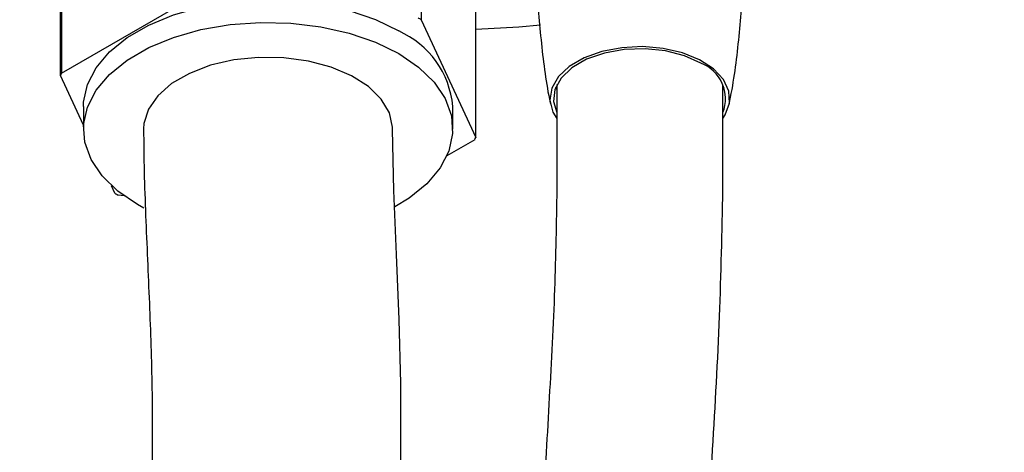
# Model space of a CAD drawing. Units: millimetres. Extents: x 3 to 2496, y 5 to 2495.
# Drawn here: x 2130 to 2201, y 389 to 421 of the extents above; entities that cross this region are included whole.
import ezdxf

# ---------------------------------------------------------------- set-up
doc = ezdxf.new("R2010")
doc.units = ezdxf.units.MM

msp = doc.modelspace()

# ---------------------------------------------------------------- linework, layer by layer
at = {"color": 7, "linetype": 'Continuous', "lineweight": 25}
for p, q in [((2159.26, 435.295), (2159.26, 420.597)), ((2133.26, 431.433), (2133.26, 416.736)), ((2133.18, 416.563), (2133.18, 431.261)), ((2163.202, 412.104), (2163.202, 426.802)), ((2133.26, 416.736), (2144.03, 422.953)), ((2159.26, 420.597), (2163.202, 412.104)), ((2134.841, 412.984), (2133.18, 416.563)), ((2168.973, 415.719), (2169.061, 415.525)), ((2169.061, 415.913), (2169.061, 408.33)), ((2181.061, 408.33), (2181.061, 415.913)), ((2181.061, 415.525), (2181.149, 415.719)), ((2134.841, 414.334), (2134.841, 412.7)), ((2161.541, 412.7), (2161.541, 414.334)), ((2163.122, 411.932), (2161.117, 410.774)), ((2137.122, 408.07), (2136.868, 408.618)), ((2137.781, 407.875), (2137.341, 407.944))]:
    msp.add_line(p, q, dxfattribs=at)
at = {"color": 7, "linetype": 'Continuous', "lineweight": 25, "flags": 128}
for points in [[(2134.841, 414.334), (2134.853, 414.652), (2135.125, 415.915), (2135.754, 417.135), (2136.723, 418.279), (2138.004, 419.314), (2139.563, 420.214), (2141.357, 420.954), (2143.338, 421.513), (2145.451, 421.876), (2147.639, 422.034), (2149.842, 421.981), (2152, 421.72), (2154.054, 421.257), (2155.948, 420.606), (2157.631, 419.783)], [(2139.202, 407.002), (2138.751, 407.251), (2137.326, 408.222), (2136.198, 409.316), (2135.396, 410.501), (2134.944, 411.747), (2134.853, 413.019), (2135.125, 414.282), (2135.754, 415.502), (2136.723, 416.645), (2138.004, 417.681), (2139.563, 418.581), (2141.357, 419.321), (2143.338, 419.88), (2145.451, 420.243), (2147.639, 420.401), (2149.842, 420.348), (2152, 420.087), (2154.054, 419.624), (2155.948, 418.973), (2157.631, 418.15)], [(2163.202, 419.926), (2166.303, 420.087), (2167.868, 420.238)], [(2181.061, 413.459), (2181.231, 413.722), (2181.536, 414.576), (2181.493, 415.446), (2181.102, 416.288), (2180.386, 417.055), (2179.382, 417.706), (2178.146, 418.205), (2176.743, 418.527), (2175.25, 418.653), (2173.747, 418.577), (2172.314, 418.303), (2171.03, 417.846), (2169.962, 417.23), (2169.17, 416.488), (2168.695, 415.661), (2168.564, 414.793), (2168.783, 413.931), (2169.061, 413.459)], [(2179.481, 417.454), (2178.295, 417.99), (2176.921, 418.347), (2175.439, 418.504), (2173.935, 418.452), (2172.496, 418.193), (2171.207, 417.743), (2170.141, 417.128), (2169.362, 416.383), (2168.914, 415.553), (2168.823, 414.685), (2169.061, 413.892)], [(2157.191, 412.675), (2157.188, 412.832), (2156.958, 413.875), (2156.369, 414.87), (2155.445, 415.776), (2154.225, 416.556), (2152.757, 417.178), (2151.102, 417.617), (2149.328, 417.854), (2147.508, 417.881), (2145.715, 417.696), (2144.024, 417.306), (2142.504, 416.727), (2141.216, 415.984), (2140.214, 415.106), (2139.538, 414.13), (2139.217, 413.095), (2139.191, 412.717)], [(2157.631, 418.15), (2159.056, 417.179), (2160.185, 416.085), (2160.986, 414.9), (2161.439, 413.654), (2161.53, 412.382), (2161.257, 411.119), (2160.628, 409.899), (2159.659, 408.755), (2158.378, 407.72), (2157.36, 407.099)], [(2157.791, 388.483), (2157.788, 394.347), (2157.66, 398.964), (2157.468, 403.651), (2157.28, 408.271), (2157.191, 412.683), (2157.191, 412.683)]]:
    msp.add_lwpolyline(points, dxfattribs=at)
at = {"color": 7, "linetype": 'Continuous', "lineweight": 25}
for centre, radius, start, end in [((2151.845, 408.005), 14.614, 59.50796, 60.49742), ((2154.971, 413.747), 6.596, 5.10116, 66.21898), ((2178.513, 414.893), 2.738, 338.56055, 69.3021), ((2138.878, 414.023), 6.238, 154.22889, 155.97419), ((2157.504, 414.644), 6.238, 334.22889, 335.97419), ((2144.538, 420.662), 14.614, 239.50796, 240.49742)]:
    msp.add_arc(centre, radius, start, end, dxfattribs=at)
for points, knots in [([(2167.6, 425.762), (2167.594, 424.925), (2167.577, 422.622), (2167.925, 418.89), (2168.278, 415.961), (2168.595, 414.531), (2168.603, 414.498)], [0, 0, 0, 0, 0.2208693, 0.6078898, 0.9910255, 1, 1, 1, 1]), ([(2181.505, 414.491), (2181.543, 414.663), (2181.895, 416.27), (2182.254, 419.399), (2182.563, 422.997), (2182.532, 425.122), (2182.522, 425.762)], [0, 0, 0, 0, 0.0469533, 0.4396032, 0.8311879, 1, 1, 1, 1]), ([(2139.191, 412.718), (2139.2, 411.696), (2139.218, 409.698), (2139.333, 406.506), (2139.469, 403.328), (2139.651, 399.178), (2139.829, 394.088), (2139.833, 387.611), (2139.457, 381.024), (2138.452, 374.463), (2136.804, 368.279), (2134.677, 362.458), (2132.221, 357.105), (2129.804, 352.6), (2127.582, 348.897), (2125.402, 345.554), (2123.323, 342.599), (2121.322, 339.935), (2119.381, 337.478), (2117.079, 334.71), (2114.093, 331.341), (2110.426, 327.505), (2105.976, 323.225), (2100.768, 318.675), (2094.828, 314.037), (2088.607, 309.782), (2082.571, 306.262), (2077.17, 303.677), (2072.958, 302.142), (2069.754, 301.355), (2067.547, 301.087), (2066.176, 301.141), (2065.786, 301.25), (2065.819, 301.243), (2065.825, 301.242)], [0, 0, 0, 0, 0.0212455, 0.0415109, 0.0609995, 0.0798477, 0.115927, 0.1500242, 0.1922092, 0.2303744, 0.265774, 0.3050002, 0.34025, 0.3710439, 0.3969869, 0.418385, 0.4434912, 0.4629375, 0.4794491, 0.5008764, 0.5291188, 0.5626872, 0.5999691, 0.6464224, 0.6966416, 0.7497076, 0.8006459, 0.8465683, 0.8874951, 0.9151085, 0.9413131, 0.9670719, 0.9929385, 1, 1, 1, 1]), ([(2169.061, 408.342), (2169.02, 405.948), (2168.934, 400.999), (2168.515, 393.309), (2168.074, 385.496), (2167.666, 377.892), (2167.356, 370.752), (2167.164, 364.242), (2167.082, 357.815), (2167.135, 351.466), (2167.362, 345.176), (2167.74, 339.524), (2168.242, 334.539), (2168.888, 329.801), (2169.762, 324.902), (2171.03, 319.537), (2172.764, 314.083), (2174.892, 309.142), (2177.265, 304.989), (2179.69, 301.7), (2182.202, 299.046), (2184.818, 296.891), (2187.607, 295.136), (2190.653, 293.751), (2193.856, 292.8), (2197.138, 292.28), (2200.557, 292.146), (2204.173, 292.391), (2207.878, 293.005), (2211.212, 293.841), (2214.195, 294.781), (2217.037, 295.829), (2220.227, 297.188), (2223.547, 298.813), (2226.929, 300.682), (2230.305, 302.758), (2233.777, 305.134), (2237.079, 307.647), (2239.849, 309.964), (2242.018, 311.923), (2243.666, 313.504), (2244.982, 314.831), (2246.029, 315.932), (2247.034, 317.026), (2248.225, 318.374), (2249.761, 320.211), (2251.539, 322.506), (2253.694, 325.564), (2256.008, 329.291), (2257.978, 333.028), (2259.426, 336.174), (2260.413, 338.55), (2261.2, 340.628), (2261.781, 342.291), (2262.206, 343.587), (2262.601, 344.851), (2263.042, 346.349), (2263.584, 348.346), (2264.193, 350.84), (2264.843, 353.913), (2265.49, 357.597), (2266.085, 361.932), (2266.572, 366.968), (2266.913, 372.773), (2266.953, 376.832), (2266.975, 379.019)], [0, 0, 0, 0, 0.028189, 0.058278, 0.088641, 0.118111, 0.145838, 0.171228, 0.193883, 0.22122, 0.246418, 0.269456, 0.290249, 0.308412, 0.329461, 0.353542, 0.380025, 0.406055, 0.427113, 0.446582, 0.463925, 0.479522, 0.495142, 0.511067, 0.526857, 0.541892, 0.557335, 0.573966, 0.590995, 0.607077, 0.618504, 0.630866, 0.645074, 0.661085, 0.675144, 0.690253, 0.706335, 0.721983, 0.735293, 0.744645, 0.752468, 0.758808, 0.763704, 0.76784, 0.773781, 0.781738, 0.791641, 0.802338, 0.818217, 0.834087, 0.843232, 0.852006, 0.859372, 0.86525, 0.869597, 0.873077, 0.878598, 0.885429, 0.894228, 0.905136, 0.918341, 0.934089, 0.952686, 0.974508, 1, 1, 1, 1]), ([(2254.975, 379.042), (2254.953, 376.925), (2254.913, 372.986), (2254.566, 367.324), (2254.053, 362.361), (2253.405, 358.024), (2252.671, 354.259), (2251.795, 350.615), (2250.795, 347.201), (2249.687, 344.053), (2248.595, 341.349), (2247.382, 338.692), (2245.884, 335.81), (2244.054, 332.746), (2241.958, 329.703), (2239.503, 326.588), (2236.852, 323.64), (2234.031, 320.858), (2230.684, 317.883), (2226.532, 314.653), (2221.457, 311.316), (2216.053, 308.407), (2210.576, 306.128), (2205.264, 304.634), (2201.255, 304.154), (2198.576, 304.23), (2196.994, 304.452), (2195.71, 304.766), (2194.446, 305.205), (2193.011, 305.897), (2191.505, 306.901), (2190.068, 308.174), (2188.689, 309.713), (2187.4, 311.498), (2186.201, 313.54), (2184.969, 316.055), (2183.672, 319.336), (2182.37, 323.636), (2181.276, 328.501), (2180.538, 333.048), (2180.057, 336.97), (2179.745, 340.198), (2179.497, 343.51), (2179.294, 347.232), (2179.144, 351.705), (2179.082, 357.123), (2179.146, 363.715), (2179.38, 371.467), (2179.796, 380.272), (2180.318, 389.62), (2180.878, 399.101), (2181.001, 405.285), (2181.061, 408.318)], [0, 0, 0, 0, 0.02784, 0.051804, 0.072374, 0.089985, 0.105025, 0.117827, 0.133408, 0.145255, 0.15477, 0.16516, 0.176673, 0.189419, 0.203145, 0.216264, 0.232596, 0.247316, 0.261781, 0.285609, 0.311909, 0.340187, 0.369576, 0.399488, 0.42873, 0.442601, 0.454183, 0.463442, 0.473531, 0.486338, 0.501758, 0.516915, 0.530803, 0.547331, 0.562468, 0.576636, 0.598307, 0.622701, 0.649151, 0.674782, 0.690537, 0.705738, 0.720352, 0.736398, 0.756396, 0.780293, 0.807929, 0.842274, 0.880047, 0.92012, 0.960825, 1, 1, 1, 1]), ([(2249.523, 406.136), (2249.489, 405.018), (2249.392, 401.807), (2248.793, 396.566), (2247.734, 390.517), (2246.235, 384.748), (2244.33, 379.314), (2242.041, 374.355), (2239.203, 369.318), (2235.682, 364.176), (2231.282, 358.851), (2226.95, 354.445), (2222.961, 350.884), (2219.668, 348.211), (2216.56, 345.896), (2213.698, 343.918), (2210.92, 342.125), (2207.848, 340.27), (2204.096, 338.183), (2199.938, 336.102), (2195.527, 334.129), (2191.02, 332.35), (2186.098, 330.666), (2182.781, 329.799), (2181.048, 329.345)], [0, 0, 0, 0, 0.027993, 0.080405, 0.131353, 0.180823, 0.228613, 0.27417, 0.318043, 0.374286, 0.432121, 0.494825, 0.534782, 0.573103, 0.608059, 0.639517, 0.668235, 0.699309, 0.740073, 0.790597, 0.834889, 0.884613, 0.939689, 1, 1, 1, 1])]:
    msp.add_open_spline(points, degree=3, knots=knots, dxfattribs=at)

doc.saveas('drawing.dxf')
